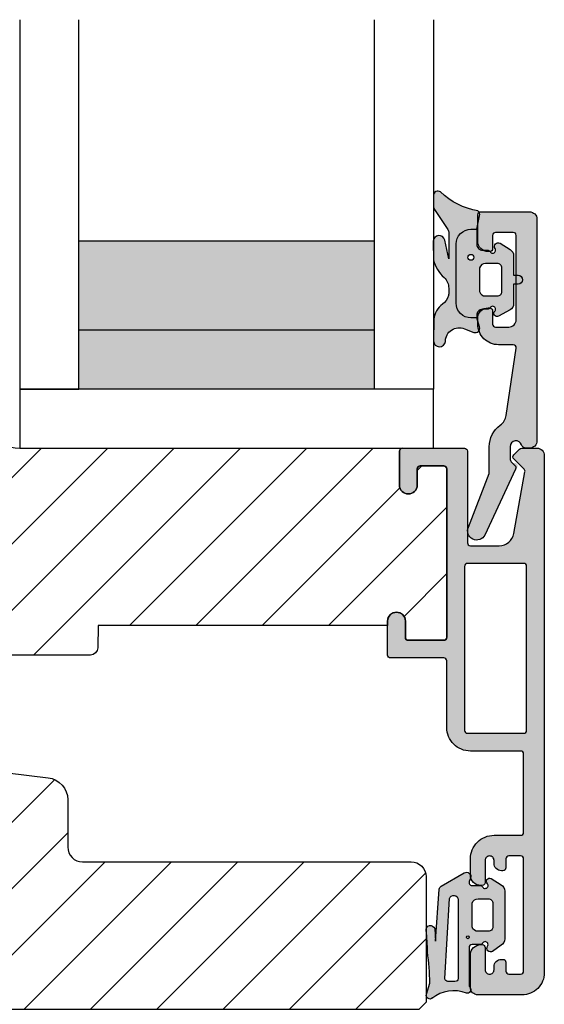
# Model space of a CAD drawing. Units: millimetres. Extents: x 169 to 349, y 42 to 178.
# Drawn here: x 309 to 344, y 112 to 178 of the extents above; entities that cross this region are included whole.
import ezdxf

# ---------------------------------------------------------------- set-up
doc = ezdxf.new("R2010")
doc.units = ezdxf.units.MM
doc.header["$LTSCALE"] = 0.5
for name, color, linetype in [('1', 7, 'Continuous'), ('2', 4, 'Continuous'), ('295R59x84$0$1', 7, 'Continuous'), ('CBF1001$0$1', 7, 'Continuous'), ('GLAS', 3, 'Continuous'), ('SKR', 6, 'Continuous')]:
    doc.layers.add(name, color=color, linetype=linetype)

# ---------------------------------------------------------------- blocks, each defined once
blk = doc.blocks.new('295K35x82')
at = {"layer": 'SKR'}
h = blk.add_hatch(dxfattribs=at)
h.set_pattern_fill('ANSI31', color=256, style=0)
h.paths.add_polyline_path([(30, 19.884), (30, 23.7, 0.414214), (28.5, 25.2), (10.987, 25.2, -0.410385), (9.987, 26.187), (9.897, 33.091, 0.375129), (8.58, 34.56), (5, 35), (3, 35, 0.414214), (0, 32), (0, 12.614), (5, 12), (5, 0.5, 0.414214), (5.5, 0), (82, 0), (82.5, 0.5), (82.5, 9, 0.414214), (81.5, 10), (59.25, 10, -0.414214), (58.25, 11), (58.25, 14.204, 0.378866), (56.933, 15.693), (30.878, 18.892, -0.378866)])
at = {"layer": '1'}
blk.add_lwpolyline([(30.878, 18.892), (56.933, 15.693, -0.378866), (58.25, 14.204), (58.25, 11, 0.414214), (59.25, 10), (81.5, 10, -0.414214), (82.5, 9), (82.5, 0.5), (82, 0), (5.5, 0, -0.414214), (5, 0.5), (5, 12), (0, 12.614), (0, 32, -0.414214), (3, 35), (5, 35), (8.58, 34.56, -0.375129), (9.897, 33.091), (9.987, 26.187, 0.410385), (10.987, 25.2), (28.5, 25.2, -0.414214), (30, 23.7), (30, 19.884, 0.378866)], format="xyb", close=True, dxfattribs=at)

msp = doc.modelspace()

# ---------------------------------------------------------------- hatches: boundary and pattern name
at = {"layer": 'SKR'}
h = msp.add_hatch(dxfattribs=at)
h.set_pattern_fill('ANSI31', color=9, style=0)
h.set_pattern_definition([(45, (259.5004, 112.2045), (-2.24506, 2.24506), [])])
h.paths.add_polyline_path([(305.5, 167.004, -0.414214), (305.3, 166.804), (303, 166.804, -1), (303, 168.004), (304.1, 168.004, 0.414214), (304.3, 168.204), (304.3, 169.604, 0.414214), (304.1, 169.804), (266.3, 169.804, 0.414214), (266.1, 169.604), (266.1, 159.004, 0.414214), (266.3, 158.804), (267.15, 158.804, 0.414214), (267.35, 159.004), (267.35, 160.804, -0.414214), (268.55, 162.004), (271.8, 162.004, 0.456456), (272.005, 162.227, -0.447008), (272.7, 163.004), (272.8, 163.004, -0.414214), (273, 162.804), (273, 162.204, 0.414214), (273.2, 162.004, 0.488566), (273.51, 162.063), (273.793, 162.346, -0.414214), (275.207, 162.346), (275.49, 162.063, 0.198912), (275.632, 162.004, 1.048473), (276, 162.204), (276, 162.937, -0.55076), (277, 162.304), (277, 162.204, 0.414214), (277.2, 162.004), (281.4, 162.004, -1), (281.4, 161.004), (280.57, 161.004), (280.65, 151.803, 0.41166), (280.85, 151.604), (282.7, 151.604), (282.7, 150.104, 0.508781), (283.331, 149.598, -0.487264), (283.58, 149.406), (283.6, 147.1, 0.524146), (284.25, 146.596, -0.498273), (284.507, 146.406), (284.6, 135.7, 0.41166), (285.1, 135.204), (313.287, 135.204, 0.41166), (313.787, 135.7), (313.8, 137.204), (333.4, 137.204), (333.4, 137.504, -0.414214), (334, 138.104, -0.414214), (334.6, 137.504), (334.6, 136.404, 0.414214), (334.8, 136.204), (337.2, 136.204, 0.414214), (337.4, 136.404), (337.4, 147.804, 0.414214), (337.2, 148.004), (335.6, 148.004, 0.414214), (335.4, 147.804), (335.4, 146.704, -0.414214), (334.8, 146.104, -0.414214), (334.2, 146.704), (334.2, 149.204), (308.5, 149.204, -0.414214), (305.5, 152.204)])
for points in [[(336.978, 166.544, 0.616439), (336.5, 166.303), (336.501, 165.583, 0.154513), (336.574, 165.353), (337.533, 163.907), (337.533, 162.026), (337.269, 163.282, 0.924922), (336.478, 163.179), (336.507, 161.941, 0.140789), (337.217, 160.753, -0.207386), (337.533, 160.023), (337.533, 159.642, -0.02036), (337.514, 159.54, -0.183473), (337.116, 158.952, 0.269222), (336.516, 157.653), (336.511, 156.456, 0.942727), (337.309, 156.427, -0.512731), (338.54, 157.302), (339.227, 157.042, 0.622848), (339.62, 157.411), (339.433, 158.023), (339.033, 158.023, -0.414214), (338.033, 159.023), (338.033, 163.023, -0.414214), (339.033, 164.023), (339.433, 164.023), (339.633, 165.011, 0.254963), (339.508, 165.269, -0.153344)], [(341.42, 151.419, -0.20085), (341.02, 150.759, 0.239607), (340.28, 149.304), (340.28, 147.487), (338.843, 143.799, 0.966652), (340.006, 143.371), (342.06, 147.811, 1.009097), (341.929, 148.193, -0.36439), (341.68, 148.488), (341.68, 149.304, -0.864689), (342.464, 149.419, 0.437764), (342.86, 149.225, 0.500547), (343.5, 149.704), (343.5, 164.704, 0.414214), (343, 165.204), (339.7, 165.204, 0.414214), (339.5, 165.004), (339.5, 163.204, 0.505537), (340.408, 162.536, 0.255678), (340.5, 162.704), (340.5, 163.604, -0.414214), (340.7, 163.804), (341.9, 163.804, -0.414214), (342.1, 163.604), (342.1, 157.904, -0.414214), (341.6, 157.404), (340.7, 157.404, -0.414214), (340.5, 157.604), (340.5, 158.504, 0.255678), (340.408, 158.673, 0.582805), (339.52, 157.839, 0.464445), (340.9, 156.204), (341.9, 156.204, -0.458055), (342.098, 155.975)]]:
    msp.add_hatch(color=9, dxfattribs=at).paths.add_polyline_path(points)
h = msp.add_hatch(color=9, dxfattribs=at)
h.paths.add_polyline_path([(341.926, 162.224, 0.260996), (341.687, 162.651), (341.006, 163.068, 0.804296), (340.668, 162.716, -1.033263), (340.328, 162.504, 0.267949), (340.155, 162.604), (339.833, 162.604, -0.414214), (339.433, 163.004), (339.433, 164.023), (339.033, 164.023, 0.414214), (338.033, 163.023), (338.033, 159.023, 0.414214), (339.033, 158.023), (339.433, 158.023), (339.426, 158.186, -0.42769), (339.826, 158.604), (340.155, 158.604, 0.267949), (340.328, 158.704, -1.033263), (340.668, 158.493, 0.900343), (340.897, 158.136), (341.687, 158.558, 0.260996), (341.926, 158.985), (341.926, 160.304), (342.226, 160.304, 1), (342.226, 160.904), (341.926, 160.904)])
h.paths.add_polyline_path([(341.126, 161.404), (341.126, 159.804, -0.414214), (340.826, 159.504), (340.026, 159.504, -0.351472), (339.626, 159.804), (339.626, 161.404, -0.351472), (340.026, 161.704), (340.826, 161.704, -0.414214)], flags=16)
h.paths.add_polyline_path([(338.833, 162.123, -1), (339.233, 162.123, -1)], flags=16)
h = msp.add_hatch(color=9, dxfattribs=at)
h.paths.add_polyline_path([(332.5, 163.204), (312.5, 163.204), (312.5, 157.204), (332.5, 157.204)])
h.paths.add_polyline_path([(332.5, 157.204), (312.5, 157.204), (312.5, 153.204), (332.5, 153.204)])
h = msp.add_hatch(color=9, dxfattribs=at)
h.paths.add_polyline_path([(340.6, 121.104), (340.6, 121.304, 0.414214), (340.3, 121.604, 0.414214), (340, 121.304), (340, 119.672, -0.55076), (339, 120.304), (339, 121.404, -0.414214), (340.6, 123.004), (342.4, 123.004, 0.414214), (342.6, 123.204), (342.6, 128.504, 0.414214), (342.4, 128.704), (339, 128.704, -0.414214), (337.4, 130.304), (337.4, 134.804, 0.414214), (337.2, 135.004), (333.6, 135.004, -0.414214), (333.4, 135.204), (333.4, 137.504, -0.414214), (334, 138.104, -0.414214), (334.6, 137.504), (334.6, 136.404, 0.414214), (334.8, 136.204), (337.2, 136.204, 0.414214), (337.4, 136.404), (337.4, 147.804, 0.414214), (337.2, 148.004), (335.6, 148.004, 0.414214), (335.4, 147.804), (335.4, 146.704, -0.414214), (334.8, 146.104, -0.414214), (334.2, 146.704), (334.2, 149.004, -0.414214), (334.4, 149.204), (338.6, 149.204, -0.414214), (338.8, 149.004), (338.8, 142.804, 0.414214), (339, 142.604), (340.952, 142.604, 0.362637), (341.936, 143.426), (342.692, 147.599, 0.245947), (342.636, 147.776), (341.939, 148.473, -0.414214), (341.939, 148.756), (342.388, 149.204), (343.5, 149.204, -0.414214), (344, 148.704), (344, 113.704, -0.414214), (342.5, 112.204), (339.5, 112.204, -0.414214), (339, 112.704), (339, 114.904, -0.414214), (339.7, 115.604), (339.8, 115.604, -0.414214), (340, 115.404), (340, 113.904, 0.414214), (340.3, 113.604, 0.522552), (340.615, 113.983, -0.487928), (341.1, 114.604), (341.2, 114.604, -0.414214), (341.4, 114.404), (341.4, 113.804, 0.414214), (341.6, 113.604), (342.4, 113.604, 0.414214), (342.6, 113.804), (342.6, 121.404, 0.414214), (342.4, 121.604), (341.6, 121.604, 0.414214), (341.4, 121.404), (341.4, 120.704, -0.618034)])
h.paths.add_polyline_path([(342.6, 141.404, -0.414214), (342.8, 141.204), (342.8, 130.104, -0.414214), (342.6, 129.904), (338.8, 129.904, -0.414214), (338.6, 130.104), (338.6, 141.204, -0.414214), (338.8, 141.404)], flags=16)
h = msp.add_hatch(color=9, dxfattribs=at)
h.paths.add_polyline_path([(338.909, 115.404, -0.414214), (339.109, 115.604), (339.648, 115.604, 0.267949), (339.821, 115.704, -1.033263), (340.161, 115.493, 0.804296), (340.499, 115.141), (341.08, 115.558, 0.260996), (341.319, 115.985), (341.319, 119.224, 0.260996), (341.08, 119.651), (340.399, 120.068, 0.923737), (340.161, 119.716, -1.033263), (339.821, 119.504, 0.267949), (339.648, 119.604), (339.109, 119.604, -0.527972), (338.923, 119.877), (339.006, 120.09, 0.710586), (338.575, 120.458), (337.013, 119.547, 0.203988), (336.877, 119.355), (336.639, 115.842), (336.583, 116.689, 0.902933), (336, 116.558, -0.038438), (336.094, 115.106, -0.027967), (336.253, 113.001), (336.024, 112.241, 0.695937), (336.398, 111.958, -0.279432), (338.73, 112.309, 0.692902), (338.973, 112.709, -0.167706), (338.909, 112.894)])
h.paths.add_polyline_path([(338.167, 113.306, -0.429612), (337.956, 113.106, 0.018034), (337.473, 113.114, -0.400514), (337.27, 113.3), (337.581, 118.728, -0.855931), (338.167, 118.637)], flags=16)
h.paths.add_polyline_path([(338.726, 116.099, -1), (338.926, 116.099, -1)], flags=16)
h.paths.add_polyline_path([(339.119, 116.804), (339.119, 118.404, -0.351472), (339.519, 118.704), (340.219, 118.704, -0.414214), (340.519, 118.404), (340.519, 116.804, -0.414214), (340.219, 116.504), (339.519, 116.504, -0.351472)], flags=16)

# ---------------------------------------------------------------- linework, layer by layer
at = {"layer": '1', "color": 9}
for p, q in [((308.5, 153.204), (308.5, 149.204)), ((336.5, 153.204), (308.5, 153.204)), ((336.5, 149.204), (336.5, 153.204)), ((308.5, 149.204), (336.5, 149.204))]:
    msp.add_line(p, q, dxfattribs=at)
msp.add_lwpolyline([(337.309, 156.427, -0.532908), (338.595, 157.281), (339.227, 157.042, 0.622848), (339.62, 157.411), (339.433, 158.023), (339.033, 158.023, -0.414214), (338.033, 159.023), (338.033, 163.023, -0.414214), (339.033, 164.023), (339.433, 164.023), (339.615, 164.923, 0.336284), (339.508, 165.269, -0.153344), (336.978, 166.544), (336.978, 166.544, 0.616439), (336.5, 166.303), (336.501, 165.583, 0.154513), (336.574, 165.353), (337.467, 164.007, -0.14747), (337.533, 163.786), (337.533, 162.026), (337.269, 163.282, 0.899504), (336.478, 163.201), (336.507, 161.941, 0.140789), (337.217, 160.753, -0.207386), (337.533, 160.023), (337.533, 159.642, -0.02036), (337.514, 159.54, -0.183473), (337.116, 158.952, 0.217176), (336.518, 157.932), (336.511, 156.456, 0.942727), (337.309, 156.427), (337.325, 156.593)], format="xyb", dxfattribs=at)
for points in [[(343, 149.204), (342.751, 149.204, -0.331679), (342.464, 149.419, 0.864689), (341.68, 149.304), (341.68, 148.488, 0.199048), (341.768, 148.276), (342.017, 148.028, -0.327527), (342.053, 147.794), (339.982, 143.318, -0.972542), (338.867, 143.86), (340.28, 147.487), (340.28, 149.304, -0.239607), (341.02, 150.759, 0.20085), (341.42, 151.419), (342.098, 155.975, 0.458364), (341.9, 156.204), (340.9, 156.204, -0.414214), (339.5, 157.604), (339.5, 158.004, -0.414214), (340.2, 158.704), (340.3, 158.704, -0.414214), (340.5, 158.504), (340.5, 157.604, 0.414214), (340.7, 157.404), (341.6, 157.404, 0.414214), (342.1, 157.904), (342.1, 163.604, 0.414214), (341.9, 163.804), (340.7, 163.804, 0.414214), (340.5, 163.604), (340.5, 162.704, -0.414214), (340.3, 162.504), (340.2, 162.504, -0.414214), (339.5, 163.204), (339.5, 165.004, -0.414214), (339.7, 165.204), (343, 165.204, -0.414214), (343.5, 164.704), (343.5, 149.704, -0.414214)], [(340.668, 158.493, 1.033263), (340.328, 158.704, -0.267949), (340.155, 158.604), (339.826, 158.604, 0.42769), (339.426, 158.186), (339.433, 158.023), (339.033, 158.023, -0.414214), (338.033, 159.023), (338.033, 163.023, -0.414214), (339.033, 164.023), (339.433, 164.023), (339.433, 163.004, 0.414214), (339.833, 162.604), (340.155, 162.604, -0.267949), (340.328, 162.504, 1.033263), (340.668, 162.716, -0.804296), (341.006, 163.068), (341.687, 162.651, -0.260996), (341.926, 162.224), (341.926, 160.904), (342.226, 160.904, -1), (342.226, 160.304), (341.926, 160.304), (341.926, 158.985, -0.260996), (341.687, 158.558), (340.906, 158.141, -0.923737)], [(341.126, 159.804), (341.126, 161.404, 0.414214), (340.826, 161.704), (340.026, 161.704, 0.351472), (339.626, 161.404), (339.626, 159.804, 0.351472), (340.026, 159.504), (340.826, 159.504, 0.414214)], [(337.581, 118.728, -0.855931), (338.167, 118.637), (338.167, 113.306, -0.429612), (337.956, 113.106, 0.018034), (337.473, 113.114, -0.400514), (337.27, 113.3)]]:
    msp.add_lwpolyline(points, format="xyb", close=True, dxfattribs=at)
for centre, radius in [((339.033, 162.123), 0.2), ((338.826, 116.099), 0.1)]:
    msp.add_circle(centre, radius, dxfattribs=at)
at = {"layer": '295R59x84$0$1', "color": 9}
msp.add_lwpolyline([(305.5, 152.204, 0.414214), (308.5, 149.204), (334.4, 149.204, 0.414214), (334.2, 149.004), (334.2, 146.704, 1), (335.4, 146.704), (335.4, 147.804, -0.414214), (335.6, 148.004), (337.2, 148.004, -0.414214), (337.4, 147.804), (337.4, 136.404, -0.414214), (337.2, 136.204), (334.8, 136.204, -0.414214), (334.6, 136.404), (334.6, 137.504, 1), (333.4, 137.504), (333.4, 137.204), (313.8, 137.204), (313.787, 135.7, -0.41166), (313.287, 135.204), (285.1, 135.204, -0.41166)], format="xyb", dxfattribs=at)
at = {"layer": 'CBF1001$0$1'}
msp.add_line((340.3, 113.604), (340.3, 113.604), dxfattribs=at)
at = {"layer": 'GLAS', "color": 9}
for p, q in [((332.5, 163.204), (312.5, 163.204)), ((312.5, 157.204), (332.5, 157.204)), ((332.5, 153.204), (312.5, 153.204))]:
    msp.add_line(p, q, dxfattribs=at)
for points in [[(308.5, 178.204), (308.5, 153.204), (312.5, 153.204), (312.5, 178.204)], [(336.5, 178.204), (336.5, 153.204), (332.5, 153.204), (332.5, 178.204)]]:
    msp.add_lwpolyline(points, dxfattribs=at)
at = {"layer": 'SKR', "color": 9}
for points in [[(341.939, 148.756), (342.329, 149.146, -0.198912), (342.47, 149.204), (343.5, 149.204, -0.414214), (344, 148.704), (344, 113.704, -0.414214), (342.5, 112.204), (339.5, 112.204, -0.414214), (339, 112.704), (339, 114.904, -0.414214), (339.7, 115.604), (339.8, 115.604, -0.414214), (340, 115.404), (340, 113.904, 0.414214), (340.3, 113.604, 0.414214), (340.6, 113.904), (340.6, 114.104, -0.414214), (341.1, 114.604), (341.2, 114.604, -0.414214), (341.4, 114.404), (341.4, 113.804, 0.414214), (341.6, 113.604), (342.4, 113.604, 0.414214), (342.6, 113.804), (342.6, 121.404, 0.414214), (342.4, 121.604), (341.6, 121.604, 0.414214), (341.4, 121.404), (341.4, 120.804, -0.414214), (341.2, 120.604), (341.1, 120.604, -0.414214), (340.6, 121.104), (340.6, 121.304, 0.414214), (340.3, 121.604), (340.3, 121.604, 0.414214), (340, 121.304), (340, 119.804, -0.414214), (339.8, 119.604), (339.7, 119.604, -0.414214), (339, 120.304), (339, 121.404, -0.414214), (340.6, 123.004), (342.4, 123.004, 0.414214), (342.6, 123.204), (342.6, 128.504, 0.414214), (342.4, 128.704), (339, 128.704, -0.414214), (337.4, 130.304), (337.4, 134.804, 0.414214), (337.2, 135.004), (333.6, 135.004, -0.414214), (333.4, 135.204), (333.4, 137.504, -0.414214), (334, 138.104), (334, 138.104, -0.414214), (334.6, 137.504), (334.6, 136.404, 0.414214), (334.8, 136.204), (337.2, 136.204, 0.414214), (337.4, 136.404), (337.4, 147.804, 0.414214), (337.2, 148.004), (335.6, 148.004, 0.414214), (335.4, 147.804), (335.4, 146.704, -0.414214), (334.8, 146.104, -0.414214), (334.2, 146.704), (334.2, 149.004, -0.414214), (334.4, 149.204), (338.6, 149.204, -0.414214), (338.8, 149.004), (338.8, 142.804, 0.414214), (339, 142.604), (340.952, 142.604, 0.362637), (341.936, 143.426), (342.692, 147.599, 0.245947), (342.636, 147.776), (341.939, 148.473, -0.414214)], [(342.8, 130.104), (342.8, 141.204, 0.414214), (342.6, 141.404), (338.8, 141.404, 0.414214), (338.6, 141.204), (338.6, 130.104, 0.414214), (338.8, 129.904), (342.6, 129.904, 0.414214)], [(340.519, 118.404), (340.519, 116.804, -0.414214), (340.219, 116.504), (339.519, 116.504, -0.351472), (339.119, 116.804), (339.119, 118.404, -0.351472), (339.519, 118.704), (340.219, 118.704, -0.414214)]]:
    msp.add_lwpolyline(points, format="xyb", close=True, dxfattribs=at)
msp.add_lwpolyline([(336.442, 111.994, -0.783512), (336.024, 112.241), (336.253, 113.001, 0.027967), (336.094, 115.106, 0.038438), (336, 116.558, -0.902933), (336.583, 116.689), (336.639, 115.842), (336.877, 119.355, -0.214942), (337.024, 119.553), (338.575, 120.458, -0.710586), (339.006, 120.09), (338.923, 119.877, 0.527972), (339.109, 119.604), (339.648, 119.604, -0.267949), (339.821, 119.504, 1.033263), (340.161, 119.716, -0.923737), (340.399, 120.068), (341.08, 119.651, -0.260996), (341.319, 119.224), (341.319, 115.985, -0.260996), (341.08, 115.558), (340.499, 115.141, -0.804296), (340.161, 115.493, 1.033263), (339.821, 115.704, -0.267949), (339.648, 115.604), (339.109, 115.604, 0.414214), (338.909, 115.404), (338.909, 112.894, 0.167706), (338.973, 112.709, -0.692902), (338.73, 112.309, 0.279432), (336.398, 111.958)], format="xyb", dxfattribs=at)

# ---------------------------------------------------------------- block references
at = {"layer": '2'}
msp.add_blockref('295K35x82', (253.5, 111.204), dxfattribs=at)

doc.saveas('drawing.dxf')
